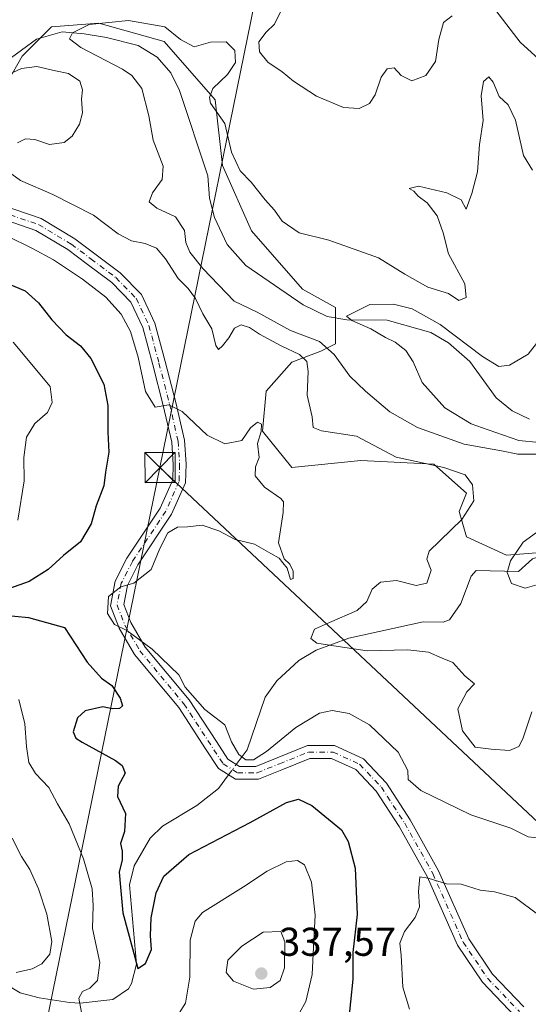
# Model space of a CAD drawing. Units: metres. Extents: x 612002 to 615512, y 4657606 to 4659980.
# Drawn here: x 613667 to 613794, y 4658865 to 4659111 of the extents above; entities that cross this region are included whole.
import ezdxf

# ---------------------------------------------------------------- set-up
doc = ezdxf.new("R2010")
doc.units = ezdxf.units.M
doc.header["$MEASUREMENT"] = 0
doc.linetypes.add('DGN Style 4', pattern=[2.6384748266838614, 1.318413404963828, -0.6592067024819142, 0.001648016756204785, -0.6592067024819142])
for name, color, linetype, lineweight in [('Arbolado forestal CxS', 92, 'Continuous', 0), ('Camino Cxs', 7, 'Continuous', 0), ('Camino eje', 30, 'DGN Style 4', 13), ('Corriente natural lineal', 142, 'Continuous', 13), ('Corriente natural lineal oculto', 9, 'DGN Style 4', 13), ('Cultivos herbáceos CxS', 92, 'Continuous', 0), ('Curva de nivel maestra', 30, 'Continuous', 30), ('Curva de nivel normal', 30, 'Continuous', 0), ('Punto de cota en terreno', 7, 'Continuous', 0), ('Recinto industrial CxS', 135, 'Continuous', 0), ('Rótulo de punto de cota en terreno', 7, 'Continuous', 0), ('Tendido', 6, 'Continuous', 0), ('Torre de tendido puntual', 7, 'Continuous', 0)]:
    doc.layers.add(name, color=color, linetype=linetype, lineweight=lineweight)
doc.styles.add('Style-Arial', font='txt')

# ---------------------------------------------------------------- blocks, each defined once
blk = doc.blocks.new('*U16')
at = {"layer": 'Arbolado forestal CxS', "color": 92, "linetype": 'Continuous', "lineweight": 0}
blk.add_polyline3d([(613799.9014999997, 4658978.213099999, 307.2063999999955), (613788.1045000004, 4658977.3059, 312.3169999999955), (613778.1228999998, 4658981.844900001, 314.9505000000063), (613776.3076999999, 4658988.199899999, 315.7060999999958), (613778.1231000006, 4658992.739700001, 315.4612000000052), (613769.9549000004, 4659000.0023, 313.6100000000006), (613751.8059, 4659000.9099, 317.6542999999947), (613734.5642999997, 4658999.093699999, 318.5145000000048), (613727.3051000005, 4659008.172499999, 319.7290999999968), (613728.2122999998, 4659018.159499999, 317.5429000000004), (613734.5647, 4659025.4235, 317.5347000000039), (613741.8246999999, 4659028.146299999, 312.6508000000031), (613745.4545, 4659029.962300001, 308.9836000000068), (613745.4545, 4659039.041099999, 305.4802999999956), (613737.2877000002, 4659043.580900001, 305.8717999999935), (613724.5828999998, 4659058.1065, 306.6454999999987), (613717.3243000006, 4659074.447899999, 307.3720999999932), (613715.5093, 4659090.7905, 309.125), (613702.8044999996, 4659105.316299999, 309.2167000000045), (613686.4709000001, 4659109.855900001, 312.1346000000049), (613674.6738999998, 4659108.9475, 313.2309999999998), (613667.4149000002, 4659101.684699999, 313.6297999999952), (613663.7846999997, 4659095.328500001, 314.5139999999956)], dxfattribs=at)
blk = doc.blocks.new('5PATER')
at = {"layer": 'Cultivos herbáceos CxS', "linetype": 'Continuous', "lineweight": 0}
h = blk.add_hatch(color=51, dxfattribs=at)
edge = h.paths.add_edge_path()
edge.add_ellipse((0, 0), major_axis=(-0.1095731443231308, -0.1110710700762829), ratio=0.9994222409660322, start_angle=0, end_angle=360)
blk = doc.blocks.new('5TTEND')
at = {"layer": 'Recinto industrial CxS', "color": 7, "linetype": 'Continuous', "lineweight": 0}
for p, q in [((-0.375, 0.3754), (0.375, -0.3746)), ((0.3720000000000001, 0.3784000000000001), (-0.3720000000000001, -0.3776))]:
    blk.add_line(p, q, dxfattribs=at)
at = {"layer": 'Recinto industrial CxS', "color": 7, "linetype": 'Continuous', "lineweight": 0, "flags": 128}
blk.add_lwpolyline([(-0.375, -0.3746), (0.375, -0.3746), (0.375, 0.3754), (-0.375, 0.3754), (-0.3720000000000001, -0.3776)], dxfattribs=at)

msp = doc.modelspace()

# ---------------------------------------------------------------- linework, layer by layer
at = {"layer": 'Arbolado forestal CxS', "color": 92, "linetype": 'Continuous', "lineweight": 0}
for points in [[(613663.7846999997, 4659095.328500001, 314.5139999999956), (613667.4149000002, 4659101.684699999, 313.6297999999952), (613674.6738999998, 4659108.9475, 313.2309999999998), (613686.4709000001, 4659109.855900001, 312.1346000000049), (613702.8044999996, 4659105.316299999, 309.2167000000045), (613715.5093, 4659090.7905, 309.125), (613717.3243000006, 4659074.447899999, 307.3720999999932), (613724.5828999998, 4659058.1065, 306.6454999999987), (613737.2877000002, 4659043.580900001, 305.8717999999935), (613745.4545, 4659039.041099999, 305.4802999999956), (613745.4545, 4659029.962300001, 308.9836000000068), (613741.8246999999, 4659028.146299999, 312.6508000000031), (613734.5647, 4659025.4235, 317.5347000000039), (613728.2122999998, 4659018.159499999, 317.5429000000004), (613727.3051000005, 4659008.172499999, 319.7290999999968), (613734.5642999997, 4658999.093699999, 318.5145000000048), (613751.8059, 4659000.9099, 317.6542999999947), (613769.9549000004, 4659000.0023, 313.6100000000006), (613778.1231000006, 4658992.739700001, 315.4612000000052), (613776.3076999999, 4658988.199899999, 315.7060999999958), (613778.1228999998, 4658981.844900001, 314.9505000000063), (613788.1045000004, 4658977.3059, 312.3169999999955), (613799.9014999997, 4658978.213099999, 307.2063999999955)], [(613799.9014999997, 4658978.213099999, 307.2063999999955), (613788.1045000004, 4658977.3059, 312.3169999999955), (613778.1228999998, 4658981.844900001, 314.9505000000063), (613776.3076999999, 4658988.199899999, 315.7060999999958), (613778.1231000006, 4658992.739700001, 315.4612000000052), (613769.9549000004, 4659000.0023, 313.6100000000006), (613751.8059, 4659000.9099, 317.6542999999947), (613734.5642999997, 4658999.093699999, 318.5145000000048), (613727.3051000005, 4659008.172499999, 319.7290999999968), (613728.2122999998, 4659018.159499999, 317.5429000000004), (613734.5647, 4659025.4235, 317.5347000000039), (613741.8246999999, 4659028.146299999, 312.6508000000031), (613745.4545, 4659029.962300001, 308.9836000000068), (613745.4545, 4659039.041099999, 305.4802999999956), (613737.2877000002, 4659043.580900001, 305.8717999999935), (613724.5828999998, 4659058.1065, 306.6454999999987), (613717.3243000006, 4659074.447899999, 307.3720999999932), (613715.5093, 4659090.7905, 309.125), (613702.8044999996, 4659105.316299999, 309.2167000000045), (613686.4709000001, 4659109.855900001, 312.1346000000049), (613674.6738999998, 4659108.9475, 313.2309999999998), (613667.4149000002, 4659101.684699999, 313.6297999999952), (613663.7846999997, 4659095.328500001, 314.5139999999956)], [(613799.9014999997, 4658978.213099999, 307.2063999999955), (613788.1045000004, 4658977.3059, 312.3169999999955), (613778.1228999998, 4658981.844900001, 314.9505000000063), (613776.3076999999, 4658988.199899999, 315.7060999999958), (613778.1231000006, 4658992.739700001, 315.4612000000052), (613769.9549000004, 4659000.0023, 313.6100000000006), (613751.8059, 4659000.9099, 317.6542999999947), (613734.5642999997, 4658999.093699999, 318.5145000000048), (613727.3051000005, 4659008.172499999, 319.7290999999968), (613728.2122999998, 4659018.159499999, 317.5429000000004), (613734.5647, 4659025.4235, 317.5347000000039), (613741.8246999999, 4659028.146299999, 312.6508000000031), (613745.4545, 4659029.962300001, 308.9836000000068), (613745.4545, 4659039.041099999, 305.4802999999956), (613737.2877000002, 4659043.580900001, 305.8717999999935), (613724.5828999998, 4659058.1065, 306.6454999999987), (613717.3243000006, 4659074.447899999, 307.3720999999932), (613715.5093, 4659090.7905, 309.125), (613702.8044999996, 4659105.316299999, 309.2167000000045), (613686.4709000001, 4659109.855900001, 312.1346000000049), (613674.6738999998, 4659108.9475, 313.2309999999998), (613667.4149000002, 4659101.684699999, 313.6297999999952), (613663.7846999997, 4659095.328500001, 314.5139999999956)]]:
    msp.add_polyline3d(points, dxfattribs=at)
at = {"layer": 'Camino Cxs', "color": 7, "linetype": 'Continuous', "lineweight": 0}
for points in [[(613662.1771, 4659064.5635, 319.1723000000056), (613672.1287000002, 4659061.1555, 319.3782000000065), (613680.5497000003, 4659056.129899999, 318.0497000000032), (613685.5097000003, 4659052.376499999, 318.3173999999999), (613691.8243000006, 4659047.674100001, 318.7914000000019), (613697.1272999998, 4659042.2315, 318.4869000000036), (613700.4775, 4659035.1121, 318.7292000000016), (613703.0295000002, 4659025.5755, 318.9973000000027), (613705.6829000004, 4659015.3607, 319.6628000000055), (613707.8328999998, 4659005.9549, 320.7749999999942), (613708.2435, 4658999.929300001, 321.2309999999998), (613708.0988999996, 4658995.301899999, 321.1778000000049), (613704.6091, 4658987.4845, 320.4704999999958), (613696.2509000005, 4658974.881100001, 320.4152000000031), (613693.6168999998, 4658969.738299999, 320.2164000000048), (613692.6913000002, 4658964.994899999, 320.0097999999998), (613694.4593000002, 4658960.5163, 320.2771999999969), (613698.0355000002, 4658954.385700001, 320.5133999999962), (613708.9895000001, 4658941.188100001, 320.6394), (613715.7852999996, 4658930.794500001, 320.9164000000019), (613718.6363000004, 4658926.4561, 320.5945999999968), (613721.5235000001, 4658924.6383, 320.6618000000017), (613725.6448999997, 4658924.6383, 320.6886999999988), (613730.9155000001, 4658926.771500001, 320.8654999999999), (613738.4807000002, 4658929.797700001, 321.7301000000007), (613745.2247000001, 4658929.797700001, 321.7381000000024), (613752.4354999998, 4658926.480699999, 321.795499999993), (613758.1744999997, 4658920.4617, 321.6901999999973), (613764.1054999996, 4658911.295700001, 321.953800000003), (613771.1787, 4658898.6173, 320.9167000000016), (613778.6913000002, 4658881.614900001, 318.2670000000071), (613784.6217, 4658872.848099999, 317.4073999999964), (613792.3913000004, 4658864.690300001, 316.6747999999934)], [(613662.1771, 4659064.5635, 319.1723000000056), (613672.1287000002, 4659061.1555, 319.3782000000065), (613680.5497000003, 4659056.129899999, 318.0497000000032), (613685.5097000003, 4659052.376499999, 318.3173999999999), (613691.8243000006, 4659047.674100001, 318.7914000000019), (613697.1272999998, 4659042.2315, 318.4869000000036), (613700.4775, 4659035.1121, 318.7292000000016), (613703.0295000002, 4659025.5755, 318.9973000000027), (613705.6829000004, 4659015.3607, 319.6628000000055), (613707.8328999998, 4659005.9549, 320.7749999999942), (613708.2435, 4658999.929300001, 321.2309999999998), (613708.0988999996, 4658995.301899999, 321.1778000000049), (613704.6091, 4658987.4845, 320.4704999999958), (613696.2509000005, 4658974.881100001, 320.4152000000031), (613693.6168999998, 4658969.738299999, 320.2164000000048), (613692.6913000002, 4658964.994899999, 320.0097999999998), (613694.4593000002, 4658960.5163, 320.2771999999969), (613698.0355000002, 4658954.385700001, 320.5133999999962), (613708.9895000001, 4658941.188100001, 320.6394), (613715.7852999996, 4658930.794500001, 320.9164000000019), (613718.6363000004, 4658926.4561, 320.5945999999968), (613721.5235000001, 4658924.6383, 320.6618000000017), (613725.6448999997, 4658924.6383, 320.6886999999988), (613730.9155000001, 4658926.771500001, 320.8654999999999), (613738.4807000002, 4658929.797700001, 321.7301000000007), (613745.2247000001, 4658929.797700001, 321.7381000000024), (613752.4354999998, 4658926.480699999, 321.795499999993), (613758.1744999997, 4658920.4617, 321.6901999999973), (613764.1054999996, 4658911.295700001, 321.953800000003), (613771.1787, 4658898.6173, 320.9167000000016), (613778.6913000002, 4658881.614900001, 318.2670000000071), (613784.6217, 4658872.848099999, 317.4073999999964), (613792.3913000004, 4658864.690300001, 316.6747999999934)], [(613790.2263000002, 4658862.3235, 316.3460000000051), (613782.1205000002, 4658870.8343, 317.2225999999937), (613775.8800999997, 4658880.0593, 318.2054999999964), (613768.3117000004, 4658897.188100001, 320.5035999999964), (613761.3618999999, 4658909.645300001, 321.7455000000046), (613755.6511000004, 4658918.470899999, 321.7592000000004), (613750.5421000002, 4658923.829299999, 321.831600000005), (613744.5239000004, 4658926.5977, 321.7642000000051), (613739.0969000002, 4658926.5977, 321.718399999998), (613732.1101000002, 4658923.8029, 321.1910000000062), (613726.2679000003, 4658921.438300001, 320.8974000000017), (613720.5998999998, 4658921.438300001, 320.651199999993), (613716.3435000004, 4658924.1183, 320.8411000000052), (613713.1091, 4658929.040300001, 320.8898999999947), (613706.4108999996, 4658939.284499999, 320.8246000000072), (613695.4045000002, 4658952.545100001, 320.8435999999929), (613691.5723000001, 4658959.114499999, 320.4373999999953), (613689.3715000004, 4658964.689900001, 320.5372000000062), (613690.5626999997, 4658970.794700001, 320.9551999999967), (613693.4846999999, 4658976.4999, 321.1006000000052), (613701.7953000005, 4658989.0317, 320.741399999999), (613704.9200999998, 4658996.031300001, 322.5506000000024), (613705.0401, 4658999.870300001, 322.5348999999987), (613704.6573000001, 4659005.4867, 321.4087), (613702.5739000002, 4659014.601700001, 320.1270999999979), (613699.9353, 4659024.7597, 319.7369000000036), (613697.4603000004, 4659034.008500001, 319.1791999999987), (613694.4605, 4659040.383099999, 319.0699000000022), (613689.7094999999, 4659045.259099999, 319.2480000000069), (613683.5884999996, 4659049.817299999, 319.5194999999949), (613678.7588999998, 4659053.472100001, 318.8901000000042), (613670.7757000001, 4659058.236300001, 319.0951000000059), (613661.4128999999, 4659061.442700001, 319.1444000000047)], [(613790.2263000002, 4658862.3235, 316.3460000000051), (613782.1205000002, 4658870.8343, 317.2225999999937), (613775.8800999997, 4658880.0593, 318.2054999999964), (613768.3117000004, 4658897.188100001, 320.5035999999964), (613761.3618999999, 4658909.645300001, 321.7455000000046), (613755.6511000004, 4658918.470899999, 321.7592000000004), (613750.5421000002, 4658923.829299999, 321.831600000005), (613744.5239000004, 4658926.5977, 321.7642000000051), (613739.0969000002, 4658926.5977, 321.718399999998), (613732.1101000002, 4658923.8029, 321.1910000000062), (613726.2679000003, 4658921.438300001, 320.8974000000017), (613720.5998999998, 4658921.438300001, 320.651199999993), (613716.3435000004, 4658924.1183, 320.8411000000052), (613713.1091, 4658929.040300001, 320.8898999999947), (613706.4108999996, 4658939.284499999, 320.8246000000072), (613695.4045000002, 4658952.545100001, 320.8435999999929), (613691.5723000001, 4658959.114499999, 320.4373999999953), (613689.3715000004, 4658964.689900001, 320.5372000000062), (613690.5626999997, 4658970.794700001, 320.9551999999967), (613693.4846999999, 4658976.4999, 321.1006000000052), (613701.7953000005, 4658989.0317, 320.741399999999), (613704.9200999998, 4658996.031300001, 322.5506000000024), (613705.0401, 4658999.870300001, 322.5348999999987), (613704.6573000001, 4659005.4867, 321.4087), (613702.5739000002, 4659014.601700001, 320.1270999999979), (613699.9353, 4659024.7597, 319.7369000000036), (613697.4603000004, 4659034.008500001, 319.1791999999987), (613694.4605, 4659040.383099999, 319.0699000000022), (613689.7094999999, 4659045.259099999, 319.2480000000069), (613683.5884999996, 4659049.817299999, 319.5194999999949), (613678.7588999998, 4659053.472100001, 318.8901000000042), (613670.7757000001, 4659058.236300001, 319.0951000000059), (613661.4128999999, 4659061.442700001, 319.1444000000047)]]:
    msp.add_polyline3d(points, dxfattribs=at)
at = {"layer": 'Camino eje', "color": 30, "linetype": 'DGN Style 4', "lineweight": 13}
msp.add_polyline3d([(613661.7949000001, 4659063.0031, 318.6324000000022), (613671.4523, 4659059.695900001, 319.1729999999953), (613679.6542999997, 4659054.801100001, 318.4642000000022), (613684.5491000004, 4659051.096899999, 318.8064000000013), (613690.7669000002, 4659046.466700001, 318.8935999999958), (613695.7938999999, 4659041.3073, 318.7231999999931), (613698.9688999997, 4659034.5603, 318.946100000001), (613701.4824999999, 4659025.1677, 319.3816999999981), (613704.1283, 4659014.981100001, 319.9106000000029), (613706.2451, 4659005.720699999, 321.0507999999973), (613706.6419000002, 4658999.899900001, 321.6548999999941), (613706.5094999997, 4658995.6665, 321.605899999995), (613703.2023, 4658988.258099999, 320.5127000000066), (613694.8679000001, 4658975.690500001, 320.7247999999963), (613692.0897000004, 4658970.2665, 320.4391999999934), (613691.0314999997, 4658964.842499999, 320.2514999999985), (613693.0159, 4658959.815500001, 320.1756000000024), (613696.7198999999, 4658953.465299999, 320.5286000000052), (613707.7002999998, 4658940.236300001, 320.4983000000066), (613717.4899000004, 4658925.2873, 320.5715999999957), (613721.0617000004, 4658923.0383, 320.617499999993), (613725.9565000003, 4658923.0383, 320.7103999999963), (613731.5126999998, 4658925.2873, 321.0197000000044), (613738.7889, 4658928.197699999, 321.5415999999968), (613744.8743000003, 4658928.197699999, 321.647299999997), (613751.4889000002, 4658925.154899999, 321.7939000000042), (613756.9128999999, 4658919.4663, 321.6876000000047), (613762.7336999997, 4658910.4705, 321.5561000000016), (613769.7451, 4658897.9027, 320.6456999999937), (613777.2856999999, 4658880.837099999, 318.1284000000014), (613783.3711000001, 4658871.8413, 317.2014000000054), (613791.3086999999, 4658863.506899999, 316.434699999998)], dxfattribs=at)
at = {"layer": 'Corriente natural lineal', "color": 142, "linetype": 'Continuous', "lineweight": 13}
for points in [[(613658.7801000001, 4659096.9901, 314.0721999999951), (613670.9801000003, 4659105.890100001, 313.3513999999996), (613677.3201000001, 4659107.710100001, 312.8706999999995), (613682.8101000005, 4659107.190099999, 311.6613999999972), (613688.3901000004, 4659106.290100001, 310.256899999993), (613696.2701000003, 4659104.3101, 308.9838000000018), (613701.0301000001, 4659101.4301, 307.9118000000017), (613704.4101, 4659097.5101, 307.7752000000037), (613706.6300999997, 4659093.0801, 307.5182999999961), (613713.6501000002, 4659071.790100001, 306.850099999996), (613714.0401, 4659066.2401, 306.7348000000056), (613715.3101000005, 4659061.4301, 306.8194999999978), (613718.4700999996, 4659054.7401, 306.383799999996), (613723.1101000002, 4659049.4901, 306.084600000002), (613737.4101, 4659039.6601, 305.8307000000059), (613743.3800999997, 4659036.8101, 305.7281999999978), (613748.2801000001, 4659035.940099999, 305.6040000000066), (613758.3601000002, 4659035.850099999, 305.0861000000005), (613769.2801000001, 4659032.7401, 304.8742000000057), (613773.6201, 4659030.170100001, 304.959400000007), (613778.9801000003, 4659025.550100001, 304.787599999996), (613785.5401, 4659016.5001, 304.1745999999985), (613789.5500999996, 4659013.2601, 304.1487000000052), (613793.8000999996, 4659011.1801, 304.0261000000028)], [(613720.7487000005, 4658925.1261, 320.3089999999939), (613723.4401000004, 4658928.780099999, 319.5543000000035), (613727.9200999998, 4658941.850099999, 317.6631000000052), (613730.8501000004, 4658945.940099999, 316.8505000000005), (613736.3701, 4658951.0601, 315.8833000000013), (613740.6300999997, 4658953.620100001, 315.4817999999942), (613748.8000999996, 4658956.620100001, 315.1441999999952), (613767.3300999999, 4658960.6801, 313.4523999999947), (613772.3201000001, 4658960.5801, 313.2407999999996), (613773.8601000002, 4658961.1501, 313.061600000001), (613776.7301000003, 4658965.220100001, 312.8369999999995), (613779.3000999996, 4658972.0701, 312.6201000000001), (613780.5401, 4658973.440099999, 312.4679000000033), (613791.0601000005, 4658973.210100001, 309.7869000000064), (613794.5900999998, 4658976.350099999, 309.0840000000026), (613799.5500999996, 4658977.9901, 307.1445999999996), (613803.1501000002, 4658978.6601, 306.6456999999937), (613806.4401000004, 4658978.5701, 306.2035000000033), (613811.5201000003, 4658976.300100001, 304.7265999999945), (613813.8101000005, 4658976.460100001, 304.4863999999943), (613823.8201000001, 4658988.0101, 304.2311000000045), (613832.2500999998, 4658994.190099999, 303.1897000000026), (613842.358, 4658999.528999999, 301.2296000000061)], [(613645.3201000001, 4658885.030099999, 343.4572000000044), (613647.4901000002, 4658877.630100001, 341.6330000000016), (613650.7301000003, 4658873.600099999, 340.747199999998), (613660.0201000003, 4658872.290100001, 337.8576999999932), (613666.8800999997, 4658868.1801, 334.7241999999969), (613671.6501000002, 4658866.970100001, 333.4844000000012), (613679.2001, 4658865.770099999, 331.9523999999947), (613681.8300999999, 4658865.630100001, 331.2256000000052), (613689.9700999996, 4658866.540100001, 328.6736999999994), (613693.8601000002, 4658869.200099999, 327.3647999999957), (613694.6201, 4658870.4801, 327.2336000000068), (613695.8501000004, 4658875.370100001, 326.4627000000037), (613694.1801000005, 4658895.0701, 325.5099999999948), (613695.2701000003, 4658899.850099999, 324.8138999999938), (613699.3300999999, 4658906.7401, 323.4032000000007), (613702.3300999999, 4658909.770099999, 322.2480999999971), (613710.9200999998, 4658914.860099999, 321.3389000000025), (613716.3101000005, 4658919.100099999, 320.8646000000008), (613718.8458000004, 4658922.5427, 320.6037000000069)]]:
    msp.add_polyline3d(points, dxfattribs=at)
at = {"layer": 'Corriente natural lineal oculto', "color": 9, "linetype": 'DGN Style 4', "lineweight": 13, "extrusion": (0.05424332025081838, 0.0736413860575654, 0.9958085199814711), "elevation": 376698.9213719546, "flags": 128}
msp.add_lwpolyline([(2268911.176500731, -4097847.017537664), (2268911.176500731, -4097850.239622712)], dxfattribs=at)
at = {"layer": 'Curva de nivel maestra', "color": 30, "linetype": 'Continuous', "lineweight": 30, "elevation": 325, "flags": 128}
for points in [[(613663.0099999999, 4659045.350099999), (613668.1699999999, 4659043.1801), (613671.5, 4659040.170100001), (613674.7699999996, 4659035.9001), (613678.3399999999, 4659032.1601), (613681.9500000002, 4659029.440099999), (613684.5300000003, 4659026.280099999), (613687.7199999997, 4659019.9301), (613688.7300000006, 4659014.590100001), (613688.75, 4659007.9301), (613688.9500000002, 4659002.9301), (613688.1699999999, 4658997.9301), (613687.7100000001, 4658994.590100001), (613685.8300000001, 4658989.590100001), (613684.6200000001, 4658985.090100001), (613681.9100000003, 4658980.590100001), (613677.7199999997, 4658977.170100001), (613673.9100000003, 4658973.6801), (613669.1200000001, 4658970.690099999), (613664.2599999999, 4658968.970100001)], [(613662.1699999999, 4658962.4301), (613668.9900000002, 4658961.720100001), (613677.9400000004, 4658959.270099999), (613683.5599999996, 4658950.600099999), (613687.1600000003, 4658946.620100001), (613689.7000000002, 4658944.780099999), (613691.7999999998, 4658941.6601), (613692.3799999999, 4658939.7601), (613691.6600000003, 4658939.020099999), (613689.7999999998, 4658938.950099999), (613687.4800000006, 4658939.5101), (613683.0800000001, 4658938.4801), (613681.1600000003, 4658936.700099999), (613680.0700000003, 4658933.2601), (613680.7800000003, 4658931.690099999), (613682.3399999999, 4658930.700099999), (613690.6200000001, 4658926.0601), (613692.29, 4658924.870100001), (613693.0700000003, 4658922.960100001), (613691.3200000003, 4658919.670100001), (613691.1799999997, 4658917.110099999), (613693.1399999997, 4658912.850099999), (613692.8899999997, 4658908.4001), (613691.8899999997, 4658905.440099999), (613692.2999999998, 4658903.470100001), (613692.2999999998, 4658901.340100001), (613691.5800000001, 4658898.290100001), (613691.8600000005, 4658894.5601), (613692.4500000002, 4658888.1601), (613694.9000000004, 4658879.280099999), (613696.2199999997, 4658874.2601), (613698.1600000003, 4658875.530099999), (613699.6100000005, 4658878.9901), (613699.3600000005, 4658882.4001), (613699.5499999998, 4658886.920100001), (613700.79, 4658893.120100001), (613702.6600000003, 4658897.3101), (613708.9000000004, 4658902.700099999), (613724.2300000006, 4658910.6501), (613733.2300000006, 4658915.6601), (613736.2300000006, 4658916.4901), (613739.5599999996, 4658914.880100001), (613746.9699999997, 4658908.780099999), (613748.6699999999, 4658905.9301), (613750.3899999997, 4658899.2501), (613750.8799999999, 4658887.690099999), (613749.7699999996, 4658878.280099999), (613749.7699999996, 4658871.620100001), (613748.6699999999, 4658860.290100001)]]:
    msp.add_lwpolyline(points, dxfattribs=at)
at = {"layer": 'Curva de nivel normal', "color": 30, "linetype": 'Continuous', "lineweight": 0, "flags": 128}
for points, elevation in [([(613796.1399999997, 4659100.9301), (613791.5099999999, 4659105.170100001), (613784.6200000001, 4659114.140100001)], 315), ([(613794.5800000001, 4659073.2401), (613792.3200000003, 4659076.9301), (613790.3399999999, 4659085.700099999), (613788.5199999996, 4659089.550100001), (613786.2400000002, 4659091.590100001), (613784.8099999996, 4659095.1601), (613783.7199999997, 4659096.4801), (613782.3600000005, 4659095.3301), (613781.79, 4659091.790100001), (613782.2699999996, 4659085.590100001), (613781.4000000004, 4659079.670100001), (613780.9100000003, 4659072.8101), (613779.4400000004, 4659067.440099999), (613778.0300000003, 4659063.540100001), (613776.8099999996, 4659065.840100001), (613773.2400000002, 4659067.600099999), (613766.1299999999, 4659069.2601), (613763.8799999999, 4659068.670100001), (613765.0199999996, 4659068.040100001), (613766.0999999996, 4659066.780099999), (613768.3700000001, 4659065.0601), (613770.8600000005, 4659061.880100001), (613772.3399999999, 4659057.630100001), (613773.6799999997, 4659052.4001), (613777.6799999997, 4659044.950099999), (613778.0499999998, 4659041.5001), (613776.2400000002, 4659040.780099999), (613773.6200000001, 4659042.4801), (613768.5099999999, 4659044.0801), (613762.7400000002, 4659047.290100001), (613756.1600000003, 4659051.370100001), (613743.8600000005, 4659055.7601), (613736.4100000003, 4659057.6501), (613732.2100000001, 4659060.5601), (613730.2699999996, 4659063.290100001), (613727.9299999997, 4659065.880100001), (613724.4800000006, 4659070.270099999), (613721.7000000002, 4659073.0701), (613719.5700000003, 4659077.7501), (613717.8700000001, 4659084.880100001), (613714.3700000001, 4659089.9801), (613714.0700000003, 4659091.350099999), (613714.9299999997, 4659093.5701), (613718.5499999998, 4659097.050100001), (613720.5800000001, 4659100.050100001), (613720.4000000004, 4659103.0801), (613718.2199999997, 4659105.200099999), (613714.29, 4659105.1501), (613710.2800000003, 4659103.9901), (613706.8499999996, 4659105.850099999), (613702.9400000004, 4659108.940099999), (613693.9000000004, 4659110.5601), (613684.1200000001, 4659109.5801), (613679.9400000004, 4659107.460100001), (613679.2100000001, 4659106.0001), (613682.04, 4659103.800100001), (613692.3600000005, 4659098.4001), (613694.7400000002, 4659096.8301), (613697.2000000002, 4659093.630100001), (613698.9699999997, 4659086.7601), (613700.0800000001, 4659080.7401), (613702.5300000003, 4659074.2501), (613702.3099999996, 4659070.920100001), (613699.8899999997, 4659067.5801), (613699.0700000003, 4659065.350099999), (613700.9800000006, 4659063.7601), (613705.5700000003, 4659061.5701), (613707.8700000001, 4659058.170100001), (613708.1900000004, 4659055.2301), (613709.2199999997, 4659052.8301), (613712.4600000001, 4659048.7401), (613720.2300000006, 4659040.600099999), (613726, 4659037.890100001), (613734.29, 4659033.2601), (613741.4800000006, 4659030.5101), (613745.1299999999, 4659027.270099999), (613749.0300000003, 4659021.920100001), (613752.9600000001, 4659018.130100001), (613759.0499999998, 4659013.040100001), (613765.8799999999, 4659009.0801), (613777.5800000001, 4659004.960100001), (613786.8899999997, 4659003.270099999), (613790.8899999997, 4659002.4801), (613795.6399999997, 4659002.460100001)], 310), ([(613774.5599999996, 4659111.720100001), (613772.3700000001, 4659110.0801), (613771.2400000002, 4659105.8201), (613770.4400000004, 4659100.340100001), (613768, 4659096.850099999), (613764.4800000006, 4659095.5001), (613761.8799999999, 4659096.840100001), (613760.1399999997, 4659098.710100001), (613758.3499999996, 4659098.460100001), (613756.8700000001, 4659096.460100001), (613755.3899999997, 4659092.020099999), (613753.9400000004, 4659089.9001), (613751.3399999999, 4659088.6501), (613747.4699999997, 4659088.860099999), (613740.7400000002, 4659091.690099999), (613735.0099999999, 4659095.420100001), (613732.1600000003, 4659097.7601), (613728.6299999999, 4659100.1801), (613726.5199999996, 4659102.770099999), (613726.4000000004, 4659105.270099999), (613728.2000000002, 4659107.670100001), (613730.2599999999, 4659109.6601), (613731.8399999999, 4659112.840100001)], 315), ([(613659.9500000002, 4659095.280099999), (613667.25, 4659098.5801), (613671.0199999996, 4659099.100099999), (613675.6900000004, 4659098.030099999), (613678.9600000001, 4659097.370100001), (613681.7999999998, 4659095.420100001), (613682.4299999997, 4659093.2601), (613682.1600000003, 4659090.9101), (613682.4000000004, 4659087.540100001), (613681.7100000001, 4659084.7401), (613679.8600000005, 4659081.690099999), (613677.8200000003, 4659080.1601), (613674.2400000002, 4659079.6801), (613670.5700000003, 4659080.9001), (613668.2400000002, 4659081.030099999), (613666.2400000002, 4659080.0701)], 315), ([(613663.9400000004, 4659072.940099999), (613667, 4659070.670100001), (613675.04, 4659067.170100001), (613685.2100000001, 4659062.0101), (613691.2800000003, 4659057.4001), (613694.6200000001, 4659055.590100001), (613698.0599999996, 4659054.9301), (613700.8399999999, 4659053.8101), (613703.1500000004, 4659051.1601), (613706.2800000003, 4659046.280099999), (613708.7300000006, 4659043.7401), (613710.5700000003, 4659041.2401), (613712.4600000001, 4659037.4301), (613714.6500000004, 4659033.6601), (613715.6500000004, 4659029.520099999), (613716.3099999996, 4659028.550100001), (613717.3600000005, 4659029.440099999), (613718.9100000003, 4659031.420100001), (613720.2999999998, 4659033.850099999), (613722.0099999999, 4659034.6801), (613724.0800000001, 4659034.020099999), (613726.5, 4659032.3301), (613731.9400000004, 4659029.440099999), (613736.5199999996, 4659027.300100001), (613738.3600000005, 4659025.5801), (613738.6799999997, 4659023.040100001), (613738.4600000001, 4659017.1801), (613739.6900000004, 4659011.800100001), (613739.9000000004, 4659009.100099999), (613741.9699999997, 4659008.2401), (613750.7400000002, 4659006.9101), (613760.6399999997, 4659001.670100001), (613772.4600000001, 4658999.1601), (613777.8300000001, 4658997.270099999), (613779.6100000005, 4658994.8201), (613779.9199999999, 4658990.8101), (613776.9400000004, 4658986.1501), (613768.8399999999, 4658978.300100001), (613768.2599999999, 4658976.3201), (613769.3300000001, 4658973.5001), (613768.2599999999, 4658970.300100001), (613765.5899999999, 4658969.710100001), (613760.7100000001, 4658970.9801), (613756.6600000003, 4658970.5801), (613754.6200000001, 4658968.840100001), (613753.2999999998, 4658965.710100001), (613750.8600000005, 4658963.4801), (613743.9800000006, 4658960.530099999), (613740.2300000006, 4658958.870100001), (613739.3600000005, 4658956.520099999), (613740.8399999999, 4658955.3201), (613746.1799999997, 4658954.5001), (613753.3499999996, 4658953.460100001), (613763.4699999997, 4658953.720100001), (613768.6900000004, 4658953.0701), (613772.0599999996, 4658951.630100001), (613774.7000000002, 4658950.520099999), (613777.7400000002, 4658947.2401), (613780.1299999999, 4658945.2501), (613778.2199999997, 4658943.210100001), (613776, 4658939.0001), (613777.1500000004, 4658933.4801), (613780.3099999996, 4658929.4301), (613784.3099999996, 4658928.9001), (613788.8799999999, 4658928.5701), (613791.2000000002, 4658929.550100001), (613792.1799999997, 4658931.5001), (613794.4100000003, 4658938.2601)], 315), ([(613663.5700000003, 4659056.840100001), (613669.9500000002, 4659053.7501), (613675.2000000002, 4659050.9001), (613682.4199999999, 4659046.100099999), (613688.2199999997, 4659041.5601), (613692.0300000003, 4659037.370100001), (613694.4000000004, 4659033.0701), (613696.3099999996, 4659026.6601), (613698.1100000005, 4659018.110099999), (613700.54, 4659014.130100001), (613703.9299999997, 4659014.7601), (613707.25, 4659013.0801), (613713.4699999997, 4659007.2301), (613717.9199999999, 4659005.0001), (613722.1100000005, 4659005.860099999), (613724.3099999996, 4659008.9801), (613726.0499999998, 4659010.470100001), (613727.0199999996, 4659009.970100001), (613726.9299999997, 4659008.0801), (613726.04, 4659005.090100001), (613726.4400000004, 4659001.590100001), (613725.5800000001, 4658999.2601), (613725.4400000004, 4658997.0801), (613727.75, 4658994.2301), (613731.8399999999, 4658991.420100001), (613732.4900000002, 4658990.590100001), (613732.4299999997, 4658987.9301), (613731.2699999996, 4658980.360099999), (613732.6699999999, 4658976.340100001), (613734.1399999997, 4658975.040100001), (613734.9400000004, 4658973.270099999), (613734.9100000003, 4658971.440099999), (613734.2599999999, 4658971.200099999), (613733.4699999997, 4658974.020099999), (613732.3399999999, 4658975.380100001), (613731.4600000001, 4658976.5701), (613729.3899999997, 4658977.720100001), (613725.3200000003, 4658980.0101), (613720.4900000002, 4658981.1801), (613716.4299999997, 4658983.360099999), (613712.2400000002, 4658984.7401), (613708.5599999996, 4658984.350099999), (613706.1299999999, 4658984.270099999), (613703.6900000004, 4658982.8101), (613701.7300000006, 4658978.9301), (613699.5499999998, 4658973.6801), (613695.2199999997, 4658970.340100001), (613691.9800000006, 4658969.4101), (613688.9100000003, 4658967.0101), (613688.6200000001, 4658962.770099999), (613690.4299999997, 4658959.9801), (613693.4600000001, 4658958.4801), (613699.8099999996, 4658953.870100001), (613706.4000000004, 4658947.4301), (613708.04, 4658944.340100001), (613712.9400000004, 4658938.790100001), (613717.8700000001, 4658934.9901), (613719.5999999996, 4658930.7601), (613721.4000000004, 4658927.600099999), (613723.1299999999, 4658926.290100001), (613725.0599999996, 4658926.2601), (613728.3200000003, 4658928.360099999), (613735.5599999996, 4658934.290100001), (613741.5199999996, 4658937.9101), (613744.6799999997, 4658938.600099999), (613748.8499999996, 4658937.8101), (613753.9299999997, 4658934.970100001), (613761.0700000003, 4658928.1601), (613763.5499999998, 4658923.630100001), (613763.5999999996, 4658921.360099999), (613766.75, 4658918.6601), (613779.2300000006, 4658912.5601), (613789.1500000004, 4658909.2601), (613793.5199999996, 4658907.040100001), (613797.1299999999, 4658906.690099999)], 320), ([(613796.1799999997, 4659030.8201), (613793.4600000001, 4659027.360099999), (613788.8899999997, 4659024.610099999), (613786.1900000004, 4659024.280099999), (613782.1200000001, 4659026.780099999), (613771.54, 4659034.770099999), (613764.5599999996, 4659038.670100001), (613759.9000000004, 4659039.880100001), (613754.0599999996, 4659039.720100001), (613748.2300000006, 4659036.890100001), (613749.5899999999, 4659035.780099999), (613754.3099999996, 4659033.670100001), (613757.9299999997, 4659031.540100001), (613760.3799999999, 4659030.390100001), (613762.9800000006, 4659028.2601), (613764.8600000005, 4659025.450099999), (613767.0499999998, 4659020.340100001), (613772.7199999997, 4659013.9901), (613779.2599999999, 4659009.9901), (613783.54, 4659008.5601), (613791.1799999997, 4659005.8201), (613796.2100000001, 4659005.350099999)], 304.9999999999999), ([(613666.2699999996, 4658985.970100001), (613667.9299999997, 4658995.770099999), (613667.8300000001, 4659001.590100001), (613668.4900000002, 4659006.7301), (613670.5800000001, 4659010.090100001), (613673.7000000002, 4659012.8301), (613674.8799999999, 4659015.370100001), (613674.3399999999, 4659019.360099999), (613665.1200000001, 4659030.390100001)], 329.9999999999999), ([(613796.5300000003, 4658983.590100001), (613792.2699999996, 4658980.4901), (613789.0700000003, 4658975.860099999), (613788.29, 4658972.950099999), (613789.3200000003, 4658970.210100001), (613792.7599999999, 4658969.0801), (613798, 4658970.540100001)], 310), ([(613682.2000000002, 4658863.290100001), (613681.4800000006, 4658866.840100001), (613682.4199999999, 4658868.4901), (613684.2400000002, 4658869.390100001), (613686.1299999999, 4658871.2601), (613686.7800000003, 4658875.7601), (613684.8899999997, 4658884.2601), (613685.0700000003, 4658889.960100001), (613684.8099999996, 4658894.120100001), (613682.6600000003, 4658901.610099999), (613679.0999999996, 4658910.280099999), (613676.2199999997, 4658915.3201), (613674.0199999996, 4658919.4001), (613670.7199999997, 4658922.8301), (613669.0199999996, 4658925.5701), (613668.4299999997, 4658929.630100001), (613668.0800000001, 4658935.280099999), (613666.5999999996, 4658941.270099999)], 329.9999999999999), ([(613665.9100000003, 4658873.2601), (613669.9100000003, 4658874.200099999), (613672.2999999998, 4658875.380100001), (613674.2800000003, 4658877.8301), (613674.8200000003, 4658881.0101), (613673.5099999999, 4658887.8201), (613671.5, 4658894.100099999), (613669.2800000003, 4658898.950099999), (613667.2300000006, 4658902.1501), (613664.9000000004, 4658906.7501)], 335), ([(613736.4699999997, 4658863.1801), (613738.1299999999, 4658866.0001), (613739.6500000004, 4658872.7601), (613740.0099999999, 4658879.5701), (613740.3799999999, 4658887.5101), (613739.4600000001, 4658895.7601), (613737.7199999997, 4658900.120100001), (613736.0300000003, 4658901.210100001), (613733.1600000003, 4658900.840100001), (613728.4600000001, 4658898.4901), (613722.5599999996, 4658894.620100001), (613712.3700000001, 4658888.2401), (613710.4800000006, 4658886.0701), (613709.2999999998, 4658881.280099999), (613709.1500000004, 4658872.0801), (613708.0800000001, 4658865.620100001), (613705.3399999999, 4658861.290100001)], 329.9999999999999), ([(613795.7999999998, 4658887.7601), (613790.25, 4658891.940099999), (613785.0800000001, 4658893.380100001), (613781.5599999996, 4658893.7401), (613776.7999999998, 4658895.3101), (613773.1699999999, 4658895.340100001), (613768.5700000003, 4658896.7601), (613766.4699999997, 4658897.130100001), (613766.1900000004, 4658893.420100001), (613766.4100000003, 4658889.610099999), (613765.3200000003, 4658886.950099999), (613762.6799999997, 4658883.440099999), (613761.5099999999, 4658880.550100001), (613761.8200000003, 4658877.540100001), (613762.25, 4658869.640100001), (613763.9600000001, 4658864.090100001)], 320), ([(613731.8600000005, 4658883.460100001), (613727.4699999997, 4658883.280099999), (613722.0999999996, 4658879.840100001), (613718.6900000004, 4658876.360099999), (613718.2400000002, 4658873.2601), (613720.0599999996, 4658871.100099999), (613725.0599999996, 4658869.0801), (613729.2100000001, 4658869.4801), (613731.6699999999, 4658871.280099999), (613732.7400000002, 4658874.420100001), (613732.8799999999, 4658880.880100001), (613731.8600000005, 4658883.460100001)], 335)]:
    msp.add_lwpolyline(points, dxfattribs=dict(at, elevation=elevation))
at = {"layer": 'Tendido', "color": 6, "linetype": 'Continuous', "lineweight": 0}
for points in [[(613701.7368000001, 4658999.106000001, 324.1491999999998), (613759.3477999996, 4659282.0504, 338.3160000000062), (613792.5115999999, 4659446.5681, 382.1009999999951), (613885.6478000004, 4659573.836100001, 382.1456000000035), (613994.0499999998, 4659721.060000001, 376.1576000000059)], [(613186.0131999999, 4658278.9934, 333.6272999999928), (613334.9725000003, 4658413.0101, 320.5774999999995), (613471.2542000003, 4658536.460100001, 325.3165000000009), (613575.4474, 4658673.832000001, 344.2152999999962), (613658, 4658785.529999999, 361.2544000000053), (613701.7368000001, 4658999.106000001, 324.1491999999998)], [(613701.7368000001, 4658999.106000001, 324.1491999999998), (613906.7468999998, 4658806.7435, 312.2589000000008), (614046.2000000002, 4658663.880000001, 317.3432999999932), (614166.8150000004, 4658562.7433, 303.1641999999993), (614215.5599999996, 4658470.34, 299.0071999999927), (614339.7006000001, 4658252.773700001, 280.8821000000025), (614401.7737999996, 4658182.8288, 281.4162999999971), (614409.9787999997, 4658107.890000001, 277.9149000000034)]]:
    msp.add_polyline3d(points, dxfattribs=at)

# ---------------------------------------------------------------- block references
at = {"layer": 'Arbolado forestal CxS', "color": 92, "linetype": 'Continuous', "lineweight": 0}
msp.add_blockref('*U16', (0, 0), dxfattribs=at)
at = {"layer": 'Punto de cota en terreno', "color": 7, "linetype": 'Continuous', "lineweight": 0, "xscale": 10, "yscale": 10, "zscale": 10}
msp.add_blockref('5PATER', (613727, 4658873, 337.570000000007), dxfattribs=at)
at = {"layer": 'Torre de tendido puntual', "color": 7, "linetype": 'Continuous', "lineweight": 0, "xscale": 10, "yscale": 10, "zscale": 10}
msp.add_blockref('5TTEND', (613701.7368000001, 4658999.106000001, 324.1491999999998), dxfattribs=at)

# ---------------------------------------------------------------- texts
at = {"layer": 'Rótulo de punto de cota en terreno', "color": 7, "linetype": 'Continuous', "lineweight": 0, "style": 'Style-Arial'}
msp.add_text('337,57', height=7.000000000000002, dxfattribs=at).set_placement((613731.4096999997, 4658877.409700001))

doc.saveas('drawing.dxf')
